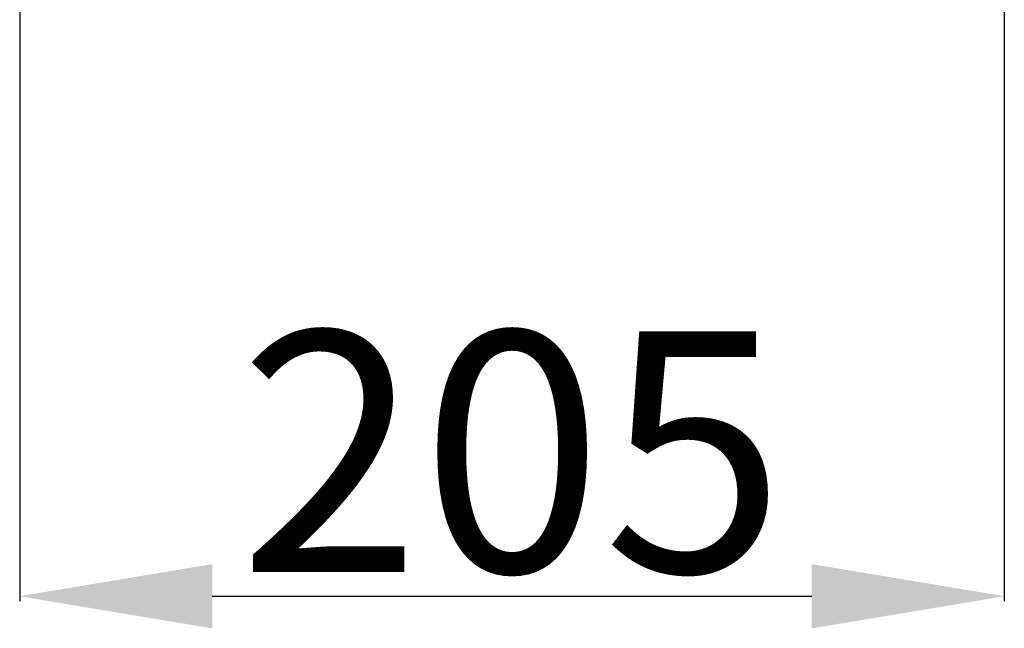
# Model space of a CAD drawing. Extents: x 798 to 2896, y -519 to 2358.
# Drawn here: x 2542 to 2747, y 1706 to 1833 of the extents above; entities that cross this region are included whole.
import ezdxf

# ---------------------------------------------------------------- set-up
doc = ezdxf.new("R2010")
doc.units = 0
doc.header["$PDMODE"] = 34
doc.header["$PDSIZE"] = 20
doc.layers.get('DEFPOINTS').update_dxf_attribs({"linetype": 'CONTINUOUS'})
doc.layers.add('R401 A-COTES', color=7, linetype='CONTINUOUS')
doc.styles.add('ISO', font='iso8')
doc.dimstyles.get("Standard").update_dxf_attribs({"dimtxt": 50, "dimasz": 40, "dimexe": 1, "dimexo": 1, "dimgap": 5, "dimtad": 1, "dimdec": 0, "dimzin": 0, "dimdsep": 46, "dimtxsty": 'ISO', "dimcen": 1, "dimadec": 0, "dimazin": 0, "dimtfac": 1, "dimtdec": 4, "dimtofl": 0, "dimtmove": 0, "dimatfit": 3, "dimfxl": 0, "dimtolj": 1, "dimtzin": 0, "dimarcsym": 0})

# ---------------------------------------------------------------- blocks, each defined once
blk = doc.blocks.new('*D7')
at = {"layer": 'DEFPOINTS', "color": 0}
for p in [(2542.27735304608, 1836.517832349431), (2746.820067240744, 1836.505701131109), (2746.820067240744, 1713.159326635255)]:
    blk.add_point(p, dxfattribs=at)
at = {"layer": 'R401 A-COTES', "color": 0, "lineweight": -2}
for p, q in [((2542.27735304608, 1835.517832349431), (2542.27735304608, 1712.159326635255)), ((2746.820067240744, 1835.505701131109), (2746.820067240744, 1712.159326635255)), ((2582.27735304608, 1713.159326635255), (2706.820067240744, 1713.159326635255))]:
    blk.add_line(p, q, dxfattribs=at)
at = {"layer": 'R401 A-COTES', "color": 0}
for points in [[(2582.27735304608, 1719.825993301922), (2582.27735304608, 1706.492659968588), (2542.27735304608, 1713.159326635255)], [(2706.820067240744, 1719.825993301922), (2706.820067240744, 1706.492659968588), (2746.820067240744, 1713.159326635255)]]:
    blk.add_solid(points, dxfattribs=at)
at = {"layer": 'R401 A-COTES', "color": 0, "insert": (2644.548710143412, 1743.159326635255), "char_height": 50, "attachment_point": 5, "style": 'ISO'}
blk.add_mtext('\\A1;205', dxfattribs=at)

msp = doc.modelspace()

# ---------------------------------------------------------------- dimensions: what is measured, and where the dimension line sits
at = {"layer": 'R401 A-COTES', "color": 1}
dim = msp.add_linear_dim(base=(2746.820067240744, 1713.159326635255), p1=(2542.27735304608, 1836.517832349431), p2=(2746.820067240744, 1836.505701131109), dimstyle='Standard', dxfattribs=at)
dim.commit()
dim.dimension.update_dxf_attribs({"geometry": '*D7', "text_midpoint": (2644.548710143412, 1743.159326635255)})

doc.saveas('drawing.dxf')
